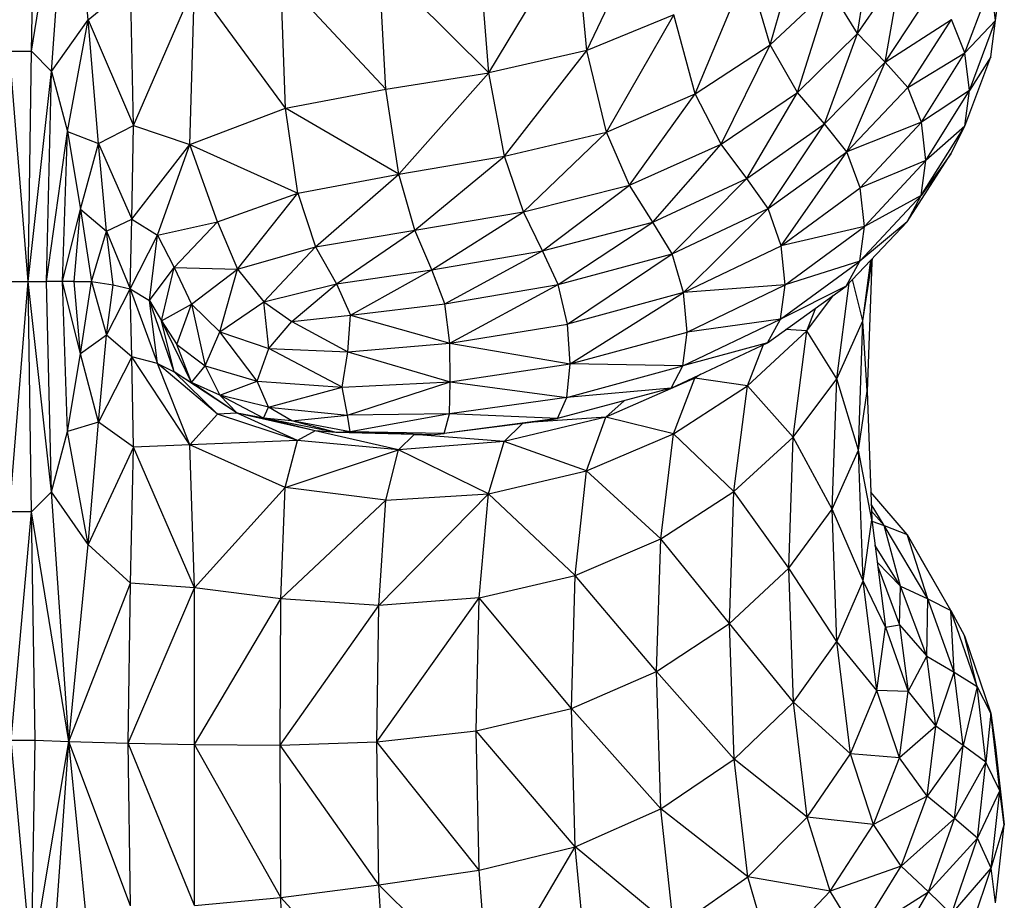
# Model space of a CAD drawing. Units: millimetres. Extents: x 4478 to 10122, y 1374 to 9185.
# Drawn here: x 6809 to 6908, y 3461 to 3549 of the extents above; entities that cross this region are included whole.
import ezdxf

# ---------------------------------------------------------------- set-up
doc = ezdxf.new("R2010")
doc.units = ezdxf.units.MM
doc.header["$LTSCALE"] = 50
doc.linetypes.add('SLD-Continua', pattern=[0])

msp = doc.modelspace()

# ---------------------------------------------------------------- linework, layer by layer
at = {"color": 7, "linetype": 'SLD-Continua', "lineweight": 25}
for p, q in [((6810.631, 3545.853), (6810.979, 3569.101)), ((6810.631, 3545.853), (6814.348, 3568.937)), ((6812.624, 3543.85), (6814.348, 3568.937)), ((6816.29, 3548.983), (6814.348, 3568.937)), ((6866.06, 3545.918), (6873.433, 3561.392)), ((6884.358, 3546.507), (6888.036, 3559.406)), ((6856.257, 3543.71), (6864.897, 3557.998)), ((6866.06, 3545.918), (6864.897, 3557.998)), ((6893.073, 3547.64), (6894.67, 3558.03)), ((6856.257, 3543.71), (6855.309, 3555.938)), ((6906.852, 3548.915), (6907.722, 3555.887)), ((6856.257, 3543.71), (6845.298, 3554.592)), ((6845.997, 3542.066), (6845.298, 3554.592)), ((6876.877, 3541.626), (6882.1, 3554.109)), ((6884.358, 3546.507), (6882.1, 3554.109)), ((6845.997, 3542.066), (6835.495, 3553.34)), ((6835.961, 3540.182), (6835.495, 3553.34)), ((6893.073, 3547.64), (6897.414, 3553.893)), ((6895.817, 3544.781), (6897.414, 3553.893)), ((6816.29, 3548.983), (6820.508, 3552.472)), ((6820.785, 3538.447), (6820.508, 3552.472)), ((6820.785, 3538.447), (6826.899, 3552.52)), ((6826.416, 3536.542), (6826.899, 3552.52)), ((6835.961, 3540.182), (6826.899, 3552.52)), ((6884.358, 3546.507), (6890.327, 3552.092)), ((6887.064, 3541.748), (6890.327, 3552.092)), ((6893.073, 3547.64), (6890.327, 3552.092)), ((6903.797, 3545.699), (6906.4, 3552.624)), ((6906.852, 3548.915), (6906.4, 3552.624)), ((6906.852, 3548.915), (6907.267, 3552.225)), ((6895.817, 3544.781), (6900.155, 3551.328)), ((6874.724, 3549.499), (6866.06, 3545.918)), ((6867.999, 3537.801), (6874.724, 3549.499)), ((6876.877, 3541.626), (6874.724, 3549.499)), ((6895.817, 3544.781), (6902.436, 3549.032)), ((6898.097, 3542.248), (6902.436, 3549.032)), ((6903.797, 3545.699), (6902.436, 3549.032)), ((6812.624, 3543.85), (6816.29, 3548.983)), ((6814.212, 3537.842), (6816.29, 3548.983)), ((6816.29, 3548.983), (6820.785, 3538.447)), ((6817.302, 3536.662), (6816.29, 3548.983)), ((6903.797, 3545.699), (6906.852, 3548.915)), ((6904.242, 3541.943), (6906.852, 3548.915)), ((6906.391, 3545.301), (6906.852, 3548.915)), ((6887.064, 3541.748), (6893.073, 3547.64)), ((6889.766, 3538.602), (6893.073, 3547.64)), ((6895.817, 3544.781), (6893.073, 3547.64)), ((6876.877, 3541.626), (6884.358, 3546.507)), ((6879.457, 3536.577), (6884.358, 3546.507)), ((6887.064, 3541.748), (6884.358, 3546.507)), ((6808.423, 3545.853), (6810.631, 3545.853)), ((6810.283, 3522.875), (6808.423, 3545.853)), ((6810.283, 3522.875), (6810.631, 3545.853)), ((6810.631, 3545.853), (6812.624, 3543.85)), ((6866.06, 3545.918), (6856.257, 3543.71)), ((6857.837, 3535.387), (6866.06, 3545.918)), ((6867.999, 3537.801), (6866.06, 3545.918)), ((6898.097, 3542.248), (6903.797, 3545.699)), ((6899.453, 3538.774), (6903.797, 3545.699)), ((6903.775, 3538.378), (6906.391, 3545.301)), ((6904.242, 3541.943), (6903.797, 3545.699)), ((6906.391, 3545.301), (6904.242, 3541.943)), ((6889.766, 3538.602), (6895.817, 3544.781)), ((6892.01, 3535.838), (6895.817, 3544.781)), ((6898.097, 3542.248), (6895.817, 3544.781)), ((6810.283, 3522.875), (6812.624, 3543.85)), ((6812.131, 3522.875), (6812.624, 3543.85)), ((6812.624, 3543.85), (6814.212, 3537.842)), ((6845.997, 3542.066), (6856.257, 3543.71)), ((6847.277, 3533.607), (6856.257, 3543.71)), ((6857.837, 3535.387), (6856.257, 3543.71)), ((6892.01, 3535.838), (6898.097, 3542.248)), ((6899.453, 3538.774), (6898.097, 3542.248)), ((6835.961, 3540.182), (6845.997, 3542.066)), ((6847.277, 3533.607), (6845.997, 3542.066)), ((6867.999, 3537.801), (6876.877, 3541.626)), ((6870.322, 3532.489), (6876.877, 3541.626)), ((6879.457, 3536.577), (6876.877, 3541.626)), ((6879.457, 3536.577), (6887.064, 3541.748)), ((6882.032, 3533.158), (6887.064, 3541.748)), ((6889.766, 3538.602), (6887.064, 3541.748)), ((6904.242, 3541.943), (6899.453, 3538.774)), ((6899.892, 3534.972), (6904.242, 3541.943)), ((6903.775, 3538.378), (6904.242, 3541.943)), ((6826.416, 3536.542), (6835.961, 3540.182)), ((6847.277, 3533.607), (6835.961, 3540.182)), ((6837.203, 3531.685), (6835.961, 3540.182)), ((6817.302, 3536.662), (6820.785, 3538.447)), ((6820.638, 3529.092), (6820.785, 3538.447)), ((6820.785, 3538.447), (6826.416, 3536.542)), ((6882.032, 3533.158), (6889.766, 3538.602)), ((6884.168, 3530.175), (6889.766, 3538.602)), ((6892.01, 3535.838), (6889.766, 3538.602)), ((6899.453, 3538.774), (6892.01, 3535.838)), ((6893.342, 3532.226), (6899.453, 3538.774)), ((6899.419, 3531.454), (6903.775, 3538.378)), ((6899.892, 3534.972), (6899.453, 3538.774)), ((6903.775, 3538.378), (6899.892, 3534.972)), ((6902.398, 3535.616), (6903.775, 3538.378)), ((6812.131, 3522.875), (6814.212, 3537.842)), ((6813.707, 3522.875), (6814.212, 3537.842)), ((6814.212, 3537.842), (6817.302, 3536.662)), ((6814.212, 3537.842), (6815.503, 3530.095)), ((6857.837, 3535.387), (6867.999, 3537.801)), ((6859.732, 3529.844), (6867.999, 3537.801)), ((6870.322, 3532.489), (6867.999, 3537.801)), ((6815.503, 3530.095), (6817.302, 3536.662)), ((6817.302, 3536.662), (6820.638, 3529.092)), ((6818.12, 3527.907), (6817.302, 3536.662)), ((6820.638, 3529.092), (6826.416, 3536.542)), ((6823.204, 3527.517), (6826.416, 3536.542)), ((6826.416, 3536.542), (6837.203, 3531.685)), ((6829.201, 3528.836), (6826.416, 3536.542)), ((6870.322, 3532.489), (6879.457, 3536.577)), ((6872.641, 3528.819), (6879.457, 3536.577)), ((6882.032, 3533.158), (6879.457, 3536.577)), ((6847.277, 3533.607), (6857.837, 3535.387)), ((6848.885, 3528.007), (6857.837, 3535.387)), ((6859.732, 3529.844), (6857.837, 3535.387)), ((6884.168, 3530.175), (6892.01, 3535.838)), ((6885.433, 3526.433), (6892.01, 3535.838)), ((6893.342, 3532.226), (6892.01, 3535.838)), ((6898.037, 3528.835), (6902.398, 3535.616)), ((6902.398, 3535.616), (6899.419, 3531.454)), ((6899.892, 3534.972), (6893.342, 3532.226)), ((6893.768, 3528.379), (6899.892, 3534.972)), ((6899.419, 3531.454), (6899.892, 3534.972)), ((6837.203, 3531.685), (6847.277, 3533.607)), ((6838.983, 3526.342), (6847.277, 3533.607)), ((6848.885, 3528.007), (6847.277, 3533.607)), ((6859.732, 3529.844), (6870.322, 3532.489)), ((6861.621, 3525.953), (6870.322, 3532.489)), ((6872.641, 3528.819), (6870.322, 3532.489)), ((6872.641, 3528.819), (6882.032, 3533.158)), ((6874.563, 3525.634), (6882.032, 3533.158)), ((6884.168, 3530.175), (6882.032, 3533.158)), ((6829.201, 3528.836), (6837.203, 3531.685)), ((6831.173, 3524.125), (6837.203, 3531.685)), ((6837.203, 3531.685), (6838.983, 3526.342)), ((6885.433, 3526.433), (6893.342, 3532.226)), ((6893.296, 3524.909), (6899.419, 3531.454)), ((6893.768, 3528.379), (6893.342, 3532.226)), ((6899.419, 3531.454), (6893.768, 3528.379)), ((6898.037, 3528.835), (6899.419, 3531.454)), ((6813.707, 3522.875), (6815.503, 3530.095)), ((6814.869, 3522.875), (6815.503, 3530.095)), ((6815.503, 3530.095), (6818.12, 3527.907)), ((6815.503, 3530.095), (6816.607, 3522.875)), ((6848.885, 3528.007), (6859.732, 3529.844)), ((6850.565, 3524.06), (6859.732, 3529.844)), ((6861.621, 3525.953), (6859.732, 3529.844)), ((6874.563, 3525.634), (6884.168, 3530.175)), ((6875.699, 3521.771), (6884.168, 3530.175)), ((6885.433, 3526.433), (6884.168, 3530.175)), ((6818.12, 3527.907), (6820.638, 3529.092)), ((6820.459, 3522.148), (6820.638, 3529.092)), ((6820.638, 3529.092), (6823.204, 3527.517)), ((6823.204, 3527.517), (6829.201, 3528.836)), ((6824.858, 3524.273), (6829.201, 3528.836)), ((6829.201, 3528.836), (6831.173, 3524.125)), ((6861.621, 3525.953), (6872.641, 3528.819)), ((6863.187, 3522.586), (6872.641, 3528.819)), ((6874.563, 3525.634), (6872.641, 3528.819)), ((6893.768, 3528.379), (6885.433, 3526.433)), ((6885.835, 3522.543), (6893.768, 3528.379)), ((6891.932, 3522.429), (6898.037, 3528.835)), ((6898.037, 3528.835), (6893.296, 3524.909)), ((6893.296, 3524.909), (6893.768, 3528.379)), ((6816.607, 3522.875), (6818.12, 3527.907)), ((6818.12, 3527.907), (6820.459, 3522.148)), ((6818.768, 3522.552), (6818.12, 3527.907)), ((6820.459, 3522.148), (6823.204, 3527.517)), ((6822.388, 3520.987), (6823.204, 3527.517)), ((6823.204, 3527.517), (6824.858, 3524.273)), ((6838.983, 3526.342), (6848.885, 3528.007)), ((6841.066, 3522.645), (6848.885, 3528.007)), ((6850.565, 3524.06), (6848.885, 3528.007)), ((6875.699, 3521.771), (6885.433, 3526.433)), ((6885.835, 3522.543), (6885.433, 3526.433)), ((6831.173, 3524.125), (6838.983, 3526.342)), ((6833.796, 3520.862), (6838.983, 3526.342)), ((6838.983, 3526.342), (6841.066, 3522.645)), ((6850.565, 3524.06), (6861.621, 3525.953)), ((6851.876, 3520.669), (6861.621, 3525.953)), ((6863.187, 3522.586), (6861.621, 3525.953)), ((6863.187, 3522.586), (6874.563, 3525.634)), ((6864.112, 3518.618), (6874.563, 3525.634)), ((6875.699, 3521.771), (6874.563, 3525.634)), ((6885.38, 3519.119), (6893.296, 3524.909)), ((6893.296, 3524.909), (6885.835, 3522.543)), ((6891.932, 3522.429), (6893.296, 3524.909)), ((6893.617, 3518.973), (6894.392, 3525.009)), ((6893.617, 3518.973), (6894.488, 3524.776)), ((6894.488, 3524.776), (6894.032, 3511.933)), ((6894.538, 3525.163), (6894.488, 3524.776)), ((6894.488, 3524.776), (6894.527, 3525.151)), ((6822.388, 3520.987), (6824.858, 3524.273)), ((6823.601, 3518.959), (6824.858, 3524.273)), ((6824.858, 3524.273), (6826.599, 3520.631)), ((6824.858, 3524.273), (6831.173, 3524.125)), ((6826.599, 3520.631), (6831.173, 3524.125)), ((6829.427, 3517.865), (6831.173, 3524.125)), ((6831.173, 3524.125), (6833.796, 3520.862)), ((6841.066, 3522.645), (6850.565, 3524.06)), ((6842.466, 3519.517), (6850.565, 3524.06)), ((6851.876, 3520.669), (6850.565, 3524.06)), ((6808.248, 3522.875), (6810.283, 3522.875)), ((6808.423, 3499.897), (6810.283, 3522.875)), ((6810.283, 3522.875), (6812.131, 3522.875)), ((6810.631, 3499.897), (6810.283, 3522.875)), ((6812.624, 3501.9), (6810.283, 3522.875)), ((6813.707, 3522.875), (6812.131, 3522.875)), ((6812.624, 3501.9), (6812.131, 3522.875)), ((6814.869, 3522.875), (6813.707, 3522.875)), ((6815.503, 3515.655), (6813.707, 3522.875)), ((6814.212, 3507.908), (6813.707, 3522.875)), ((6814.869, 3522.875), (6816.607, 3522.875)), ((6815.503, 3515.655), (6814.869, 3522.875)), ((6815.503, 3515.655), (6816.607, 3522.875)), ((6816.607, 3522.875), (6818.768, 3522.552)), ((6816.607, 3522.875), (6818.119, 3517.518)), ((6818.119, 3517.518), (6818.768, 3522.552)), ((6818.768, 3522.552), (6820.459, 3522.148)), ((6833.796, 3520.862), (6841.066, 3522.645)), ((6836.619, 3518.882), (6841.066, 3522.645)), ((6841.066, 3522.645), (6842.466, 3519.517)), ((6851.876, 3520.669), (6863.187, 3522.586)), ((6852.376, 3516.734), (6863.187, 3522.586)), ((6864.112, 3518.618), (6863.187, 3522.586)), ((6885.835, 3522.543), (6875.699, 3521.771)), ((6876.058, 3517.843), (6885.835, 3522.543)), ((6885.38, 3519.119), (6885.835, 3522.543)), ((6891.006, 3513.17), (6892.238, 3522.749)), ((6893.617, 3518.973), (6892.555, 3523.082)), ((6818.119, 3517.518), (6820.459, 3522.148)), ((6820.459, 3522.148), (6822.388, 3520.987)), ((6820.459, 3522.148), (6823.203, 3514.702)), ((6820.638, 3515.358), (6820.459, 3522.148)), ((6875.699, 3521.771), (6864.112, 3518.618)), ((6864.402, 3514.658), (6875.699, 3521.771)), ((6876.058, 3517.843), (6875.699, 3521.771)), ((6884.078, 3516.772), (6891.932, 3522.429)), ((6891.932, 3522.429), (6885.38, 3519.119)), ((6888.019, 3517.949), (6890.689, 3521.534)), ((6822.388, 3520.987), (6823.601, 3518.959)), ((6824.854, 3513.858), (6822.388, 3520.987)), ((6823.203, 3514.702), (6822.388, 3520.987)), ((6823.601, 3518.959), (6826.599, 3520.631)), ((6825.12, 3516.608), (6826.599, 3520.631)), ((6826.599, 3520.631), (6829.427, 3517.865)), ((6826.599, 3520.631), (6827.965, 3514.479)), ((6829.427, 3517.865), (6833.796, 3520.862)), ((6833.796, 3520.862), (6836.619, 3518.882)), ((6834.305, 3516.204), (6833.796, 3520.862)), ((6842.466, 3519.517), (6851.876, 3520.669)), ((6852.376, 3516.734), (6851.876, 3520.669)), ((6836.619, 3518.882), (6842.466, 3519.517)), ((6842.198, 3515.878), (6842.466, 3519.517)), ((6842.466, 3519.517), (6852.376, 3516.734)), ((6888.019, 3517.949), (6888.907, 3520.25)), ((6823.601, 3518.959), (6825.12, 3516.608)), ((6826.592, 3512.807), (6823.601, 3518.959)), ((6824.854, 3513.858), (6823.601, 3518.959)), ((6834.305, 3516.204), (6836.619, 3518.882)), ((6836.619, 3518.882), (6842.198, 3515.878)), ((6852.376, 3516.734), (6864.112, 3518.618)), ((6864.402, 3514.658), (6864.112, 3518.618)), ((6875.646, 3514.462), (6885.38, 3519.119)), ((6885.38, 3519.119), (6876.058, 3517.843)), ((6884.078, 3516.772), (6885.38, 3519.119)), ((6891.006, 3513.17), (6893.617, 3518.973)), ((6893.162, 3506.05), (6893.617, 3518.973)), ((6894.032, 3511.933), (6893.617, 3518.973)), ((6827.965, 3514.479), (6829.427, 3517.865)), ((6829.427, 3517.865), (6834.305, 3516.204)), ((6833.137, 3512.937), (6829.427, 3517.865)), ((6864.402, 3514.658), (6876.058, 3517.843)), ((6875.646, 3514.462), (6876.058, 3517.843)), ((6882.077, 3512.463), (6888.019, 3517.949)), ((6888.019, 3517.949), (6885.894, 3518.08)), ((6886.655, 3507.366), (6888.019, 3517.949)), ((6891.006, 3513.17), (6888.019, 3517.949)), ((6818.119, 3517.518), (6815.503, 3515.655)), ((6817.302, 3508.852), (6818.119, 3517.518)), ((6820.638, 3515.358), (6818.119, 3517.518)), ((6825.12, 3516.608), (6827.965, 3514.479)), ((6826.592, 3512.807), (6825.12, 3516.608)), ((6842.198, 3515.878), (6852.376, 3516.734)), ((6852.414, 3512.866), (6852.376, 3516.734)), ((6852.376, 3516.734), (6864.402, 3514.658)), ((6874.472, 3512.239), (6884.078, 3516.772)), ((6884.078, 3516.772), (6875.646, 3514.462)), ((6882.077, 3512.463), (6883.691, 3516.589)), ((6814.212, 3507.908), (6815.503, 3515.655)), ((6817.302, 3508.852), (6815.503, 3515.655)), ((6833.137, 3512.937), (6834.305, 3516.204)), ((6834.305, 3516.204), (6842.198, 3515.878)), ((6841.64, 3512.346), (6834.305, 3516.204)), ((6841.64, 3512.346), (6842.198, 3515.878)), ((6842.198, 3515.878), (6852.414, 3512.866)), ((6820.638, 3515.358), (6817.302, 3508.852)), ((6823.203, 3514.702), (6820.638, 3515.358)), ((6826.412, 3506.579), (6820.638, 3515.358)), ((6820.784, 3506.358), (6820.638, 3515.358)), ((6823.203, 3514.702), (6824.854, 3513.858)), ((6829.19, 3509.656), (6823.203, 3514.702)), ((6826.412, 3506.579), (6823.203, 3514.702)), ((6852.414, 3512.866), (6864.402, 3514.658)), ((6864.065, 3511.317), (6864.402, 3514.658)), ((6875.646, 3514.462), (6864.402, 3514.658)), ((6824.854, 3513.858), (6826.592, 3512.807)), ((6831.154, 3509.755), (6824.854, 3513.858)), ((6829.19, 3509.656), (6824.854, 3513.858)), ((6826.592, 3512.807), (6827.965, 3514.479)), ((6827.965, 3514.479), (6833.137, 3512.937)), ((6827.965, 3514.479), (6829.415, 3511.531)), ((6864.065, 3511.317), (6875.646, 3514.462)), ((6874.472, 3512.239), (6875.646, 3514.462)), ((6877.438, 3513.639), (6876.824, 3513.234)), ((6829.415, 3511.531), (6826.592, 3512.807)), ((6831.154, 3509.755), (6826.592, 3512.807)), ((6829.415, 3511.531), (6833.137, 3512.937)), ((6833.137, 3512.937), (6841.64, 3512.346)), ((6834.287, 3510.338), (6833.137, 3512.937)), ((6841.64, 3512.346), (6852.414, 3512.866)), ((6842.171, 3509.535), (6852.414, 3512.866)), ((6852.34, 3509.677), (6852.414, 3512.866)), ((6852.414, 3512.866), (6864.065, 3511.317)), ((6876.824, 3513.234), (6867.945, 3509.364)), ((6874.698, 3507.689), (6876.824, 3513.234)), ((6876.824, 3513.234), (6876.224, 3513.066)), ((6876.824, 3513.234), (6877.105, 3513.482)), ((6882.077, 3512.463), (6876.824, 3513.234)), ((6886.655, 3507.366), (6891.006, 3513.17)), ((6890.552, 3500.168), (6891.006, 3513.17)), ((6893.162, 3506.05), (6891.006, 3513.17)), ((6834.287, 3510.338), (6841.64, 3512.346)), ((6842.171, 3509.535), (6841.64, 3512.346)), ((6874.472, 3512.239), (6863.107, 3509.206)), ((6874.472, 3512.239), (6864.065, 3511.317)), ((6874.698, 3507.689), (6882.077, 3512.463)), ((6880.736, 3501.922), (6882.077, 3512.463)), ((6886.655, 3507.366), (6882.077, 3512.463)), ((6893.162, 3506.05), (6894.032, 3511.933)), ((6894.032, 3511.933), (6894.488, 3499.09)), ((6834.287, 3510.338), (6829.415, 3511.531)), ((6833.77, 3509.236), (6829.415, 3511.531)), ((6831.154, 3509.755), (6829.415, 3511.531)), ((6864.065, 3511.317), (6852.34, 3509.677)), ((6863.107, 3509.206), (6864.065, 3511.317)), ((6867.945, 3509.364), (6869.778, 3510.986)), ((6831.154, 3509.755), (6829.19, 3509.656)), ((6833.77, 3509.236), (6831.154, 3509.755)), ((6838.948, 3507.98), (6831.154, 3509.755)), ((6837.18, 3507.035), (6831.154, 3509.755)), ((6833.77, 3509.236), (6834.287, 3510.338)), ((6834.287, 3510.338), (6842.171, 3509.535)), ((6836.589, 3508.993), (6834.287, 3510.338)), ((6817.302, 3508.852), (6814.212, 3507.908)), ((6816.29, 3496.644), (6817.302, 3508.852)), ((6820.784, 3506.358), (6817.302, 3508.852)), ((6826.412, 3506.579), (6829.19, 3509.656)), ((6837.18, 3507.035), (6829.19, 3509.656)), ((6836.589, 3508.993), (6833.77, 3509.236)), ((6841.021, 3507.811), (6833.77, 3509.236)), ((6838.948, 3507.98), (6833.77, 3509.236)), ((6836.589, 3508.993), (6842.171, 3509.535)), ((6842.421, 3507.879), (6836.589, 3508.993)), ((6841.021, 3507.811), (6836.589, 3508.993)), ((6852.34, 3509.677), (6842.171, 3509.535)), ((6842.421, 3507.879), (6842.171, 3509.535)), ((6852.34, 3509.677), (6842.421, 3507.879)), ((6851.814, 3507.732), (6852.34, 3509.677)), ((6863.107, 3509.206), (6851.814, 3507.732)), ((6861.536, 3508.934), (6851.814, 3507.732)), ((6863.107, 3509.206), (6852.34, 3509.677)), ((6867.945, 3509.364), (6857.79, 3506.927)), ((6867.945, 3509.364), (6860.74, 3508.836)), ((6861.536, 3508.934), (6863.107, 3509.206)), ((6866.033, 3503.983), (6867.945, 3509.364)), ((6874.698, 3507.689), (6867.945, 3509.364)), ((6812.624, 3501.9), (6814.212, 3507.908)), ((6816.29, 3496.644), (6814.212, 3507.908)), ((6838.948, 3507.98), (6837.18, 3507.035)), ((6841.021, 3507.811), (6838.948, 3507.98)), ((6847.241, 3506.094), (6838.948, 3507.98)), ((6842.421, 3507.879), (6841.021, 3507.811)), ((6850.5, 3507.596), (6841.021, 3507.811)), ((6848.831, 3507.605), (6841.021, 3507.811)), ((6851.814, 3507.732), (6842.421, 3507.879)), ((6850.5, 3507.596), (6842.421, 3507.879)), ((6850.5, 3507.596), (6851.814, 3507.732)), ((6857.79, 3506.927), (6859.597, 3508.694)), ((6837.18, 3507.035), (6826.412, 3506.579)), ((6835.95, 3502.334), (6837.18, 3507.035)), ((6847.241, 3506.094), (6837.18, 3507.035)), ((6847.241, 3506.094), (6848.831, 3507.605)), ((6857.79, 3506.927), (6847.241, 3506.094)), ((6848.831, 3507.605), (6850.5, 3507.596)), ((6857.79, 3506.927), (6848.831, 3507.605)), ((6856.233, 3501.701), (6857.79, 3506.927)), ((6866.033, 3503.983), (6857.79, 3506.927)), ((6866.033, 3503.983), (6874.698, 3507.689)), ((6873.422, 3497.195), (6874.698, 3507.689)), ((6880.736, 3501.922), (6874.698, 3507.689)), ((6880.736, 3501.922), (6886.655, 3507.366)), ((6886.203, 3494.286), (6886.655, 3507.366)), ((6890.552, 3500.168), (6886.655, 3507.366)), ((6820.784, 3506.358), (6816.29, 3496.644)), ((6820.508, 3492.783), (6820.784, 3506.358)), ((6826.412, 3506.579), (6820.784, 3506.358)), ((6826.897, 3492.316), (6820.784, 3506.358)), ((6835.95, 3502.334), (6826.412, 3506.579)), ((6826.897, 3492.316), (6826.412, 3506.579)), ((6835.95, 3502.334), (6847.241, 3506.094)), ((6845.979, 3501.074), (6847.241, 3506.094)), ((6856.233, 3501.701), (6847.241, 3506.094)), ((6890.552, 3500.168), (6893.162, 3506.05)), ((6893.62, 3493.029), (6893.162, 3506.05)), ((6894.488, 3499.09), (6893.162, 3506.05)), ((6856.233, 3501.701), (6866.033, 3503.983)), ((6864.886, 3493.545), (6866.033, 3503.983)), ((6873.422, 3497.195), (6866.033, 3503.983)), ((6810.631, 3499.897), (6812.624, 3501.9)), ((6816.29, 3496.644), (6812.624, 3501.9)), ((6814.348, 3476.999), (6812.624, 3501.9)), ((6826.897, 3492.316), (6835.95, 3502.334)), ((6835.491, 3491.23), (6835.95, 3502.334)), ((6845.979, 3501.074), (6835.95, 3502.334)), ((6873.422, 3497.195), (6880.736, 3501.922)), ((6880.292, 3488.769), (6880.736, 3501.922)), ((6886.203, 3494.286), (6880.736, 3501.922)), ((6898.014, 3497.627), (6894.389, 3501.87)), ((6835.491, 3491.23), (6845.979, 3501.074)), ((6845.291, 3490.558), (6856.233, 3501.701)), ((6845.291, 3490.558), (6845.979, 3501.074)), ((6845.979, 3501.074), (6856.233, 3501.701)), ((6855.299, 3491.331), (6856.233, 3501.701)), ((6864.886, 3493.545), (6856.233, 3501.701)), ((6810.631, 3499.897), (6808.423, 3499.897)), ((6808.597, 3477.13), (6810.631, 3499.897)), ((6814.348, 3476.999), (6810.631, 3499.897)), ((6810.98, 3477.13), (6810.631, 3499.897)), ((6886.203, 3494.286), (6890.552, 3500.168)), ((6891.012, 3486.968), (6890.552, 3500.168)), ((6893.62, 3493.029), (6890.552, 3500.168)), ((6895.729, 3498.538), (6894.432, 3500.654)), ((6895.729, 3498.538), (6894.456, 3499.983)), ((6893.62, 3493.029), (6894.488, 3499.09)), ((6894.488, 3499.09), (6895.856, 3488.392)), ((6894.505, 3498.957), (6895.729, 3498.538)), ((6900.097, 3491.226), (6895.729, 3498.538)), ((6897.365, 3492.484), (6895.729, 3498.538)), ((6895.729, 3498.538), (6898.014, 3497.627)), ((6864.886, 3493.545), (6873.422, 3497.195)), ((6873.001, 3483.983), (6873.422, 3497.195)), ((6880.292, 3488.769), (6873.422, 3497.195)), ((6900.097, 3491.226), (6898.014, 3497.627)), ((6902.381, 3490.054), (6898.014, 3497.627)), ((6898.014, 3497.627), (6899.405, 3495.254)), ((6814.348, 3476.999), (6816.29, 3496.644)), ((6820.508, 3492.783), (6816.29, 3496.644)), ((6897.365, 3492.484), (6894.809, 3496.576)), ((6902.381, 3490.054), (6899.405, 3495.254)), ((6880.292, 3488.769), (6886.203, 3494.286)), ((6886.664, 3480.908), (6886.203, 3494.286)), ((6891.012, 3486.968), (6886.203, 3494.286)), ((6895.027, 3494.874), (6897.365, 3492.484)), ((6895.082, 3494.443), (6897.257, 3488.628)), ((6855.299, 3491.331), (6864.886, 3493.545)), ((6864.507, 3480.293), (6864.886, 3493.545)), ((6873.001, 3483.983), (6864.886, 3493.545)), ((6891.012, 3486.968), (6893.62, 3493.029)), ((6894.991, 3482.071), (6893.62, 3493.029)), ((6895.856, 3488.392), (6893.62, 3493.029)), ((6814.348, 3476.999), (6820.508, 3492.783)), ((6820.264, 3476.804), (6820.508, 3492.783)), ((6820.264, 3476.804), (6826.897, 3492.316)), ((6826.897, 3492.316), (6820.508, 3492.783)), ((6835.491, 3491.23), (6826.897, 3492.316)), ((6826.904, 3476.693), (6826.897, 3492.316)), ((6897.257, 3488.628), (6897.365, 3492.484)), ((6899.99, 3485.495), (6897.365, 3492.484)), ((6897.365, 3492.484), (6900.097, 3491.226)), ((6826.904, 3476.693), (6835.491, 3491.23)), ((6835.455, 3476.621), (6835.491, 3491.23)), ((6845.291, 3490.558), (6835.491, 3491.23)), ((6845.093, 3476.955), (6855.299, 3491.331)), ((6855.299, 3491.331), (6845.291, 3490.558)), ((6854.991, 3478.065), (6855.299, 3491.331)), ((6864.507, 3480.293), (6855.299, 3491.331)), ((6899.99, 3485.495), (6900.097, 3491.226)), ((6902.724, 3483.914), (6900.097, 3491.226)), ((6900.097, 3491.226), (6902.381, 3490.054)), ((6835.455, 3476.621), (6845.291, 3490.558)), ((6845.093, 3476.955), (6845.291, 3490.558)), ((6902.724, 3483.914), (6902.381, 3490.054)), ((6905.007, 3482.481), (6902.381, 3490.054)), ((6902.381, 3490.054), (6903.765, 3487.526)), ((6873.001, 3483.983), (6880.292, 3488.769)), ((6880.748, 3475.221), (6880.292, 3488.769)), ((6886.664, 3480.908), (6880.292, 3488.769)), ((6894.991, 3482.071), (6895.856, 3488.392)), ((6895.856, 3488.392), (6897.257, 3488.628)), ((6895.856, 3488.392), (6898.137, 3481.984)), ((6897.257, 3488.628), (6898.137, 3481.984)), ((6897.257, 3488.628), (6899.99, 3485.495)), ((6905.007, 3482.481), (6903.765, 3487.526)), ((6903.765, 3487.526), (6906.384, 3479.797)), ((6886.664, 3480.908), (6891.012, 3486.968)), ((6892.386, 3475.751), (6891.012, 3486.968)), ((6894.991, 3482.071), (6891.012, 3486.968)), ((6898.137, 3481.984), (6899.99, 3485.495)), ((6900.874, 3478.507), (6899.99, 3485.495)), ((6899.99, 3485.495), (6902.724, 3483.914)), ((6864.507, 3480.293), (6873.001, 3483.983)), ((6873.436, 3470.283), (6873.001, 3483.983)), ((6880.748, 3475.221), (6873.001, 3483.983)), ((6900.874, 3478.507), (6902.724, 3483.914)), ((6903.612, 3476.602), (6902.724, 3483.914)), ((6902.724, 3483.914), (6905.007, 3482.481)), ((6905.007, 3482.481), (6903.612, 3476.602)), ((6905.894, 3474.909), (6905.007, 3482.481)), ((6906.384, 3479.797), (6905.007, 3482.481)), ((6892.386, 3475.751), (6894.991, 3482.071)), ((6897.277, 3475.34), (6894.991, 3482.071)), ((6898.137, 3481.984), (6894.991, 3482.071)), ((6897.277, 3475.34), (6898.137, 3481.984)), ((6898.137, 3481.984), (6900.874, 3478.507)), ((6854.991, 3478.065), (6864.507, 3480.293)), ((6864.9, 3466.467), (6864.507, 3480.293)), ((6873.436, 3470.283), (6864.507, 3480.293)), ((6880.748, 3475.221), (6886.664, 3480.908)), ((6888.041, 3469.43), (6886.664, 3480.908)), ((6892.386, 3475.751), (6886.664, 3480.908)), ((6906.384, 3479.797), (6905.894, 3474.909)), ((6907.264, 3472.069), (6906.384, 3479.797)), ((6906.384, 3479.797), (6906.853, 3476.435)), ((6900.874, 3478.507), (6897.277, 3475.34)), ((6900.019, 3471.519), (6900.874, 3478.507)), ((6903.612, 3476.602), (6900.874, 3478.507)), ((6845.093, 3476.955), (6854.991, 3478.065)), ((6855.311, 3464.149), (6854.991, 3478.065)), ((6864.9, 3466.467), (6854.991, 3478.065)), ((6808.597, 3477.13), (6810.98, 3477.13)), ((6810.631, 3454.782), (6808.597, 3477.13)), ((6810.631, 3454.782), (6810.98, 3477.13)), ((6810.631, 3454.782), (6814.348, 3476.999)), ((6810.98, 3477.13), (6814.348, 3476.999)), ((6812.624, 3452.742), (6814.348, 3476.999)), ((6814.348, 3476.999), (6820.264, 3476.804)), ((6820.509, 3460.594), (6814.348, 3476.999)), ((6816.29, 3457.284), (6814.348, 3476.999)), ((6820.264, 3476.804), (6826.904, 3476.693)), ((6826.899, 3460.614), (6820.264, 3476.804)), ((6820.509, 3460.594), (6820.264, 3476.804)), ((6826.899, 3460.614), (6826.904, 3476.693)), ((6826.904, 3476.693), (6835.455, 3476.621)), ((6835.496, 3461.403), (6826.904, 3476.693)), ((6835.455, 3476.621), (6845.093, 3476.955)), ((6835.496, 3461.403), (6835.455, 3476.621)), ((6845.3, 3462.677), (6835.455, 3476.621)), ((6845.3, 3462.677), (6845.093, 3476.955)), ((6855.311, 3464.149), (6845.093, 3476.955)), ((6903.612, 3476.602), (6900.019, 3471.519)), ((6902.76, 3469.29), (6903.612, 3476.602)), ((6905.894, 3474.909), (6903.612, 3476.602)), ((6907.264, 3472.069), (6906.853, 3476.435)), ((6906.853, 3476.435), (6907.723, 3468.656)), ((6888.041, 3469.43), (6892.386, 3475.751)), ((6894.677, 3468.697), (6892.386, 3475.751)), ((6897.277, 3475.34), (6892.386, 3475.751)), ((6894.677, 3468.697), (6897.277, 3475.34)), ((6900.019, 3471.519), (6897.277, 3475.34)), ((6873.436, 3470.283), (6880.748, 3475.221)), ((6882.107, 3463.494), (6880.748, 3475.221)), ((6888.041, 3469.43), (6880.748, 3475.221)), ((6905.894, 3474.909), (6902.76, 3469.29)), ((6905.041, 3467.336), (6905.894, 3474.909)), ((6907.264, 3472.069), (6905.894, 3474.909)), ((6900.019, 3471.519), (6894.677, 3468.697)), ((6897.424, 3464.531), (6900.019, 3471.519)), ((6902.76, 3469.29), (6900.019, 3471.519)), ((6905.041, 3467.336), (6907.264, 3472.069)), ((6906.404, 3464.34), (6907.264, 3472.069)), ((6907.723, 3468.656), (6907.264, 3472.069)), ((6864.9, 3466.467), (6873.436, 3470.283)), ((6874.732, 3458.325), (6873.436, 3470.283)), ((6882.107, 3463.494), (6873.436, 3470.283)), ((6882.107, 3463.494), (6888.041, 3469.43)), ((6890.337, 3462.053), (6888.041, 3469.43)), ((6894.677, 3468.697), (6888.041, 3469.43)), ((6890.337, 3462.053), (6894.677, 3468.697)), ((6897.424, 3464.531), (6894.677, 3468.697)), ((6902.76, 3469.29), (6897.424, 3464.531)), ((6900.168, 3461.978), (6902.76, 3469.29)), ((6905.041, 3467.336), (6902.76, 3469.29)), ((6906.404, 3464.34), (6907.723, 3468.656)), ((6906.853, 3460.876), (6907.723, 3468.656)), ((6855.311, 3464.149), (6864.9, 3466.467)), ((6856.264, 3451.829), (6864.9, 3466.467)), ((6866.068, 3454.309), (6864.9, 3466.467)), ((6874.732, 3458.325), (6864.9, 3466.467)), ((6900.168, 3461.978), (6905.041, 3467.336)), ((6902.448, 3459.764), (6905.041, 3467.336)), ((6906.404, 3464.34), (6905.041, 3467.336)), ((6897.424, 3464.531), (6890.337, 3462.053)), ((6893.089, 3457.543), (6897.424, 3464.531)), ((6900.168, 3461.978), (6897.424, 3464.531)), ((6845.3, 3462.677), (6855.311, 3464.149)), ((6856.264, 3451.829), (6855.311, 3464.149)), ((6874.732, 3458.325), (6882.107, 3463.494)), ((6884.371, 3455.803), (6882.107, 3463.494)), ((6890.337, 3462.053), (6882.107, 3463.494)), ((6902.448, 3459.764), (6906.404, 3464.34)), ((6903.804, 3456.612), (6906.404, 3464.34)), ((6906.853, 3460.876), (6906.404, 3464.34)), ((6835.496, 3461.403), (6845.3, 3462.677)), ((6846.002, 3450.057), (6845.3, 3462.677)), ((6856.264, 3451.829), (6845.3, 3462.677)), ((6884.371, 3455.803), (6890.337, 3462.053)), ((6893.089, 3457.543), (6890.337, 3462.053)), ((6893.089, 3457.543), (6900.168, 3461.978)), ((6895.835, 3454.666), (6900.168, 3461.978)), ((6902.448, 3459.764), (6900.168, 3461.978)), ((6826.899, 3460.614), (6835.496, 3461.403)), ((6846.002, 3450.057), (6835.496, 3461.403)), ((6835.964, 3448.165), (6835.496, 3461.403))]:
    msp.add_line(p, q, dxfattribs=at)

doc.saveas('drawing.dxf')
